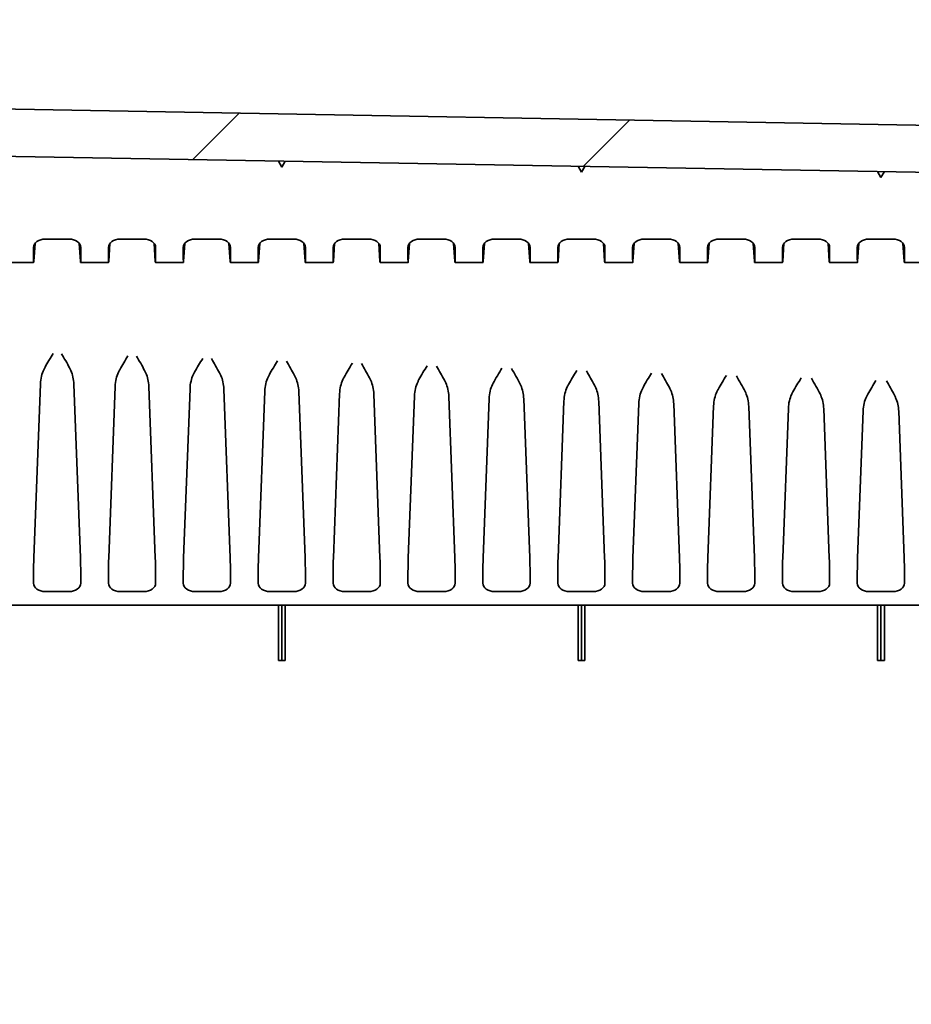
# Model space of a CAD drawing. Units: millimetres. Extents: x 109 to 5984, y 60 to 2168.
# Drawn here: x 4729 to 4805, y 1326 to 1409 of the extents above; entities that cross this region are included whole.
import ezdxf

# ---------------------------------------------------------------- set-up
doc = ezdxf.new("R2010")
doc.units = ezdxf.units.MM
doc.header["$LTSCALE"] = 7.5
doc.layers.add('Hatch (ISO)', color=1, linetype='Continuous', lineweight=18, true_color=0xff0000)
doc.layers.add('Visible (ISO)', color=7, linetype='Continuous', lineweight=35)

msp = doc.modelspace()

# ---------------------------------------------------------------- hatches: boundary and pattern name
at = {"layer": 'Hatch (ISO)'}
h = msp.add_hatch(dxfattribs=at)
h.set_pattern_fill('ANSI31', color=256, scale=190.5, style=0)
h.set_pattern_definition([(45, (2942.5, 0), (-16.83798, 16.83798), [])])
edge = h.paths.add_edge_path()
edge.add_line((4960.275, 961.019), (4960.275, 953.1453))
edge.add_ellipse((4959.775, 953.1453), major_axis=(0, -0.5), ratio=1, start_angle=1, end_angle=90, ccw=False)
edge.add_line((4959.7838, 952.6453), (4708.2698, 948.2551))
edge.add_ellipse((4708.275, 947.9552), major_axis=(-0.3, -0.0052), ratio=1, start_angle=270, end_angle=359)
edge.add_line((4707.975, 947.9552), (4707.975, 942.2028))
edge.add_ellipse((4707.475, 942.2028), major_axis=(0, -0.5), ratio=1, start_angle=2, end_angle=90, ccw=False)
edge.add_line((4707.4925, 941.7031), (4698.975, 941.4057))
edge.add_line((4698.975, 941.4057), (4693.402, 940.583))
edge.add_ellipse((4693.475, 940.0884), major_axis=(-0.4946, -0.073), ratio=1, start_angle=270, end_angle=351.602709)
edge.add_line((4692.975, 940.0884), (4692.975, 939.3516))
edge.add_ellipse((4693.475, 939.3516), major_axis=(0, -0.5), ratio=1, start_angle=270, end_angle=351.602709)
edge.add_line((4693.402, 938.857), (4698.975, 938.0343))
edge.add_line((4698.975, 938.0343), (4707.4925, 937.7368))
edge.add_ellipse((4707.475, 937.2372), major_axis=(0.4997, -0.0174), ratio=1, start_angle=2, end_angle=90, ccw=False)
edge.add_line((4707.975, 937.2372), (4707.975, 937.0898))
edge.add_line((4707.975, 937.0898), (4709.975, 937.02))
edge.add_line((4709.975, 937.02), (4719.0099, 937.3355))
edge.add_ellipse((4718.975, 938.3349), major_axis=(0.9994, 0.0349), ratio=1, start_angle=270, end_angle=358)
edge.add_line((4719.975, 938.3349), (4719.975, 940.2578))
edge.add_ellipse((4719.475, 940.2578), major_axis=(0, 0.5), ratio=1, start_angle=270, end_angle=358)
edge.add_line((4719.4925, 940.7575), (4712.4576, 941.0031))
edge.add_ellipse((4712.475, 941.5028), major_axis=(-0.4997, 0.0174), ratio=1, start_angle=2, end_angle=90, ccw=False)
edge.add_line((4711.975, 941.5028), (4711.975, 943.8279))
edge.add_ellipse((4712.475, 943.8279), major_axis=(0, 0.5), ratio=1, start_angle=1, end_angle=90, ccw=False)
edge.add_line((4712.4663, 944.3278), (4963.2925, 948.706))
edge.add_ellipse((4963.275, 949.7058), major_axis=(0.9998, 0.0175), ratio=1, start_angle=270, end_angle=359)
edge.add_line((4964.275, 949.7058), (4964.275, 985.3276))
edge.add_ellipse((4964.775, 985.3276), major_axis=(0, 0.5), ratio=1, start_angle=2, end_angle=90, ccw=False)
edge.add_line((4964.7576, 985.8272), (4968.3099, 985.9513))
edge.add_ellipse((4968.275, 986.9507), major_axis=(0.9994, 0.0349), ratio=1, start_angle=270, end_angle=358)
edge.add_line((4969.275, 986.9507), (4969.275, 1163.15))
edge.add_ellipse((4963.1084, 1163.15), major_axis=(0, 6.1667), ratio=1, start_angle=270, end_angle=303.398488)
edge.add_ellipse((4978.275, 1173.15), major_axis=(-6.6055, 10.0183), ratio=1, start_angle=23.203023, end_angle=90, ccw=False)
edge.add_ellipse((4963.1084, 1183.15), major_axis=(3.3945, 5.1483), ratio=1, start_angle=270, end_angle=303.398488)
edge.add_line((4969.275, 1183.15), (4969.275, 1359.3493))
edge.add_ellipse((4968.275, 1359.3493), major_axis=(0, 1), ratio=1, start_angle=270, end_angle=358)
edge.add_line((4968.3099, 1360.3487), (4964.7576, 1360.4727))
edge.add_ellipse((4964.775, 1360.9724), major_axis=(-0.4997, 0.0174), ratio=1, start_angle=2, end_angle=90, ccw=False)
edge.add_line((4964.275, 1360.9724), (4964.275, 1396.5942))
edge.add_ellipse((4963.275, 1396.5942), major_axis=(0, 1), ratio=1, start_angle=270, end_angle=359)
edge.add_line((4963.2925, 1397.594), (4712.4663, 1401.9722))
edge.add_ellipse((4712.475, 1402.4721), major_axis=(-0.4999, 0.0087), ratio=1, start_angle=1, end_angle=90, ccw=False)
edge.add_line((4711.975, 1402.4721), (4711.975, 1404.7972))
edge.add_ellipse((4712.475, 1404.7972), major_axis=(0, 0.5), ratio=1, start_angle=2, end_angle=90, ccw=False)
edge.add_line((4712.4576, 1405.2968), (4719.4925, 1405.5425))
edge.add_ellipse((4719.475, 1406.0422), major_axis=(0.4997, 0.0174), ratio=1, start_angle=270, end_angle=358)
edge.add_line((4719.975, 1406.0422), (4719.975, 1407.9651))
edge.add_ellipse((4718.975, 1407.9651), major_axis=(0, 1), ratio=1, start_angle=270, end_angle=358)
edge.add_line((4719.0099, 1408.9645), (4709.975, 1409.28))
edge.add_line((4709.975, 1409.28), (4707.975, 1409.2102))
edge.add_line((4707.975, 1409.2102), (4707.975, 1409.0628))
edge.add_ellipse((4707.475, 1409.0628), major_axis=(0, -0.5), ratio=1, start_angle=2, end_angle=90, ccw=False)
edge.add_line((4707.4925, 1408.5631), (4698.975, 1408.2657))
edge.add_line((4698.975, 1408.2657), (4693.402, 1407.443))
edge.add_ellipse((4693.475, 1406.9484), major_axis=(-0.4946, -0.073), ratio=1, start_angle=270, end_angle=351.602709)
edge.add_line((4692.975, 1406.9484), (4692.975, 1406.2116))
edge.add_ellipse((4693.475, 1406.2116), major_axis=(0, -0.5), ratio=1, start_angle=270, end_angle=351.602709)
edge.add_line((4693.402, 1405.717), (4698.975, 1404.8943))
edge.add_line((4698.975, 1404.8943), (4707.4925, 1404.5968))
edge.add_ellipse((4707.475, 1404.0972), major_axis=(0.4997, -0.0174), ratio=1, start_angle=2, end_angle=90, ccw=False)
edge.add_line((4707.975, 1404.0972), (4707.975, 1398.3448))
edge.add_ellipse((4708.275, 1398.3448), major_axis=(0, -0.3), ratio=1, start_angle=270, end_angle=359)
edge.add_line((4708.2698, 1398.0449), (4959.7838, 1393.6547))
edge.add_ellipse((4959.775, 1393.1547), major_axis=(0.4999, -0.0087), ratio=1, start_angle=1, end_angle=90, ccw=False)
edge.add_line((4960.275, 1393.1547), (4960.275, 1385.281))
edge.add_ellipse((4959.775, 1385.281), major_axis=(0, -0.5), ratio=1, start_angle=1, end_angle=90, ccw=False)
edge.add_line((4959.7838, 1384.7811), (4952.7663, 1384.6586))
edge.add_ellipse((4952.775, 1384.1587), major_axis=(-0.4999, -0.0087), ratio=1, start_angle=270, end_angle=359)
edge.add_line((4952.275, 1384.1587), (4952.275, 1382.3198))
edge.add_line((4952.275, 1382.3198), (4954.275, 1382.25))
edge.add_line((4954.275, 1382.25), (4954.275, 1381.9))
edge.add_line((4954.275, 1381.9), (4961.9777, 1381.8328))
edge.add_ellipse((4961.975, 1381.5328), major_axis=(0.3, -0.0026), ratio=1, start_angle=0.5, end_angle=90, ccw=False)
edge.add_line((4962.275, 1381.5328), (4962.275, 1377.7672))
edge.add_ellipse((4961.975, 1377.7672), major_axis=(0, -0.3), ratio=1, start_angle=0.5, end_angle=90, ccw=False)
edge.add_line((4961.9777, 1377.4672), (4954.275, 1377.4))
edge.add_line((4954.275, 1377.4), (4954.275, 1377.05))
edge.add_line((4954.275, 1377.05), (4952.275, 1376.9802))
edge.add_line((4952.275, 1376.9802), (4952.275, 1375.1413))
edge.add_ellipse((4952.775, 1375.1413), major_axis=(0, -0.5), ratio=1, start_angle=270, end_angle=359)
edge.add_line((4952.7663, 1374.6414), (4959.7838, 1374.5189))
edge.add_ellipse((4959.775, 1374.019), major_axis=(0.4999, -0.0087), ratio=1, start_angle=1, end_angle=90, ccw=False)
edge.add_line((4960.275, 1374.019), (4960.275, 1357.5925))
edge.add_ellipse((4961.275, 1357.5925), major_axis=(0, -1), ratio=1, start_angle=270, end_angle=358)
edge.add_line((4961.2401, 1356.5931), (4964.7925, 1356.4691))
edge.add_ellipse((4964.775, 1355.9694), major_axis=(0.4997, -0.0174), ratio=1, start_angle=2, end_angle=90, ccw=False)
edge.add_line((4965.275, 1355.9694), (4965.275, 1183.15))
edge.add_ellipse((4963.1084, 1183.15), major_axis=(0, -2.1667), ratio=1, start_angle=56.601512, end_angle=90, ccw=False)
edge.add_ellipse((4978.275, 1173.15), major_axis=(-8.8073, -13.3578), ratio=1, start_angle=270, end_angle=336.796977)
edge.add_ellipse((4963.1084, 1163.15), major_axis=(1.1927, -1.8089), ratio=1, start_angle=56.601512, end_angle=90, ccw=False)
edge.add_line((4965.275, 1163.15), (4965.275, 990.3306))
edge.add_ellipse((4964.775, 990.3306), major_axis=(0, -0.5), ratio=1, start_angle=2, end_angle=90, ccw=False)
edge.add_line((4964.7925, 989.8309), (4961.2401, 989.7069))
edge.add_ellipse((4961.275, 988.7075), major_axis=(-0.9994, -0.0349), ratio=1, start_angle=270, end_angle=358)
edge.add_line((4960.275, 988.7075), (4960.275, 972.281))
edge.add_ellipse((4959.775, 972.281), major_axis=(0, -0.5), ratio=1, start_angle=1, end_angle=90, ccw=False)
edge.add_line((4959.7838, 971.7811), (4952.7663, 971.6586))
edge.add_ellipse((4952.775, 971.1587), major_axis=(-0.4999, -0.0087), ratio=1, start_angle=270, end_angle=359)
edge.add_line((4952.275, 971.1587), (4952.275, 969.3198))
edge.add_line((4952.275, 969.3198), (4954.275, 969.25))
edge.add_line((4954.275, 969.25), (4954.275, 968.9))
edge.add_line((4954.275, 968.9), (4961.9777, 968.8328))
edge.add_ellipse((4961.975, 968.5328), major_axis=(0.3, -0.0026), ratio=1, start_angle=0.5, end_angle=90, ccw=False)
edge.add_line((4962.275, 968.5328), (4962.275, 964.7672))
edge.add_ellipse((4961.975, 964.7672), major_axis=(0, -0.3), ratio=1, start_angle=0.5, end_angle=90, ccw=False)
edge.add_line((4961.9777, 964.4672), (4954.275, 964.4))
edge.add_line((4954.275, 964.4), (4954.275, 964.05))
edge.add_line((4954.275, 964.05), (4952.275, 963.9802))
edge.add_line((4952.275, 963.9802), (4952.275, 962.1413))
edge.add_ellipse((4952.775, 962.1413), major_axis=(0, -0.5), ratio=1, start_angle=270, end_angle=359)
edge.add_line((4952.7663, 961.6414), (4959.7838, 961.5189))
edge.add_ellipse((4959.775, 961.019), major_axis=(0.4999, -0.0087), ratio=1, start_angle=1, end_angle=90, ccw=False)

# ---------------------------------------------------------------- linework, layer by layer
at = {"layer": 'Visible (ISO)'}
for p, q in [((4963.2925, 1397.594), (4712.4663, 1401.9722)), ((4708.2698, 1398.0449), (4959.7838, 1393.6547)), ((4751.2951, 1397.2938), (4751.575, 1396.7889)), ((4751.575, 1396.7889), (4751.8724, 1397.2838)), ((4776.6951, 1396.8505), (4776.975, 1396.3455)), ((4776.975, 1396.3455), (4777.2724, 1396.8404)), ((4802.0951, 1396.4071), (4802.375, 1395.9022)), ((4802.375, 1395.9022), (4802.6724, 1396.3971)), ((4733.5346, 1390.686), (4731.5154, 1390.686)), ((4739.8846, 1390.686), (4737.8654, 1390.686)), ((4746.2346, 1390.686), (4744.2154, 1390.686)), ((4752.5846, 1390.686), (4750.5654, 1390.686)), ((4758.9346, 1390.686), (4756.9154, 1390.686)), ((4765.2846, 1390.686), (4763.2654, 1390.686)), ((4771.6346, 1390.686), (4769.6154, 1390.686)), ((4777.9846, 1390.686), (4775.9654, 1390.686)), ((4784.3346, 1390.686), (4782.3154, 1390.686)), ((4790.6846, 1390.686), (4788.6654, 1390.686)), ((4797.0346, 1390.686), (4795.0154, 1390.686)), ((4803.3846, 1390.686), (4801.3654, 1390.686)), ((4730.525, 1388.991), (4730.525, 1389.9542)), ((4730.6568, 1390.3199), (4730.5498, 1388.8152)), ((4734.3933, 1390.3199), (4734.5003, 1388.8152)), ((4734.525, 1388.991), (4734.525, 1389.9542)), ((4736.875, 1388.991), (4736.875, 1389.9542)), ((4737.0068, 1390.3199), (4736.8998, 1388.8152)), ((4740.7433, 1390.3199), (4740.8503, 1388.8152)), ((4740.875, 1388.991), (4740.875, 1389.9542)), ((4743.225, 1388.991), (4743.225, 1389.9542)), ((4743.3568, 1390.3199), (4743.2498, 1388.8152)), ((4747.0933, 1390.3199), (4747.2003, 1388.8152)), ((4747.225, 1388.991), (4747.225, 1389.9542)), ((4749.575, 1388.991), (4749.575, 1389.9542)), ((4749.7068, 1390.3199), (4749.5998, 1388.8152)), ((4753.4433, 1390.3199), (4753.5503, 1388.8152)), ((4753.575, 1388.991), (4753.575, 1389.9542)), ((4755.925, 1388.991), (4755.925, 1389.9542)), ((4756.0568, 1390.3199), (4755.9498, 1388.8152)), ((4759.7933, 1390.3199), (4759.9003, 1388.8152)), ((4759.925, 1388.991), (4759.925, 1389.9542)), ((4762.275, 1388.991), (4762.275, 1389.9542)), ((4762.4068, 1390.3199), (4762.2998, 1388.8152)), ((4766.1433, 1390.3199), (4766.2503, 1388.8152)), ((4766.275, 1388.991), (4766.275, 1389.9542)), ((4768.625, 1388.991), (4768.625, 1389.9542)), ((4768.7568, 1390.3199), (4768.6498, 1388.8152)), ((4772.4933, 1390.3199), (4772.6003, 1388.8152)), ((4772.625, 1388.991), (4772.625, 1389.9542)), ((4774.975, 1388.991), (4774.975, 1389.9542)), ((4775.1068, 1390.3199), (4774.9998, 1388.8152)), ((4778.8433, 1390.3199), (4778.9503, 1388.8152)), ((4778.975, 1388.991), (4778.975, 1389.9542)), ((4781.325, 1388.991), (4781.325, 1389.9542)), ((4781.3498, 1388.8152), (4781.4568, 1390.3199)), ((4785.3003, 1388.8152), (4785.1933, 1390.3199)), ((4785.325, 1388.991), (4785.325, 1389.9542)), ((4787.675, 1388.991), (4787.675, 1389.9542)), ((4787.6998, 1388.8152), (4787.8068, 1390.3199)), ((4791.6503, 1388.8152), (4791.5433, 1390.3199)), ((4791.675, 1388.991), (4791.675, 1389.9542)), ((4794.025, 1388.991), (4794.025, 1389.9542)), ((4794.0498, 1388.8152), (4794.1568, 1390.3199)), ((4798.0003, 1388.8152), (4797.8933, 1390.3199)), ((4798.025, 1388.991), (4798.025, 1389.9542)), ((4800.375, 1388.991), (4800.375, 1389.9542)), ((4800.3998, 1388.8152), (4800.5068, 1390.3199)), ((4804.3503, 1388.8152), (4804.2433, 1390.3199)), ((4804.375, 1388.991), (4804.375, 1389.9542)), ((4728.1648, 1388.6981), (4730.5353, 1388.6981)), ((4734.5148, 1388.6981), (4736.8853, 1388.6981)), ((4740.8648, 1388.6981), (4743.2353, 1388.6981)), ((4747.2148, 1388.6981), (4749.5853, 1388.6981)), ((4753.5648, 1388.6981), (4755.9353, 1388.6981)), ((4759.9148, 1388.6981), (4762.2853, 1388.6981)), ((4766.2648, 1388.6981), (4768.6353, 1388.6981)), ((4772.6148, 1388.6981), (4774.9853, 1388.6981)), ((4778.9648, 1388.6981), (4781.3353, 1388.6981)), ((4785.3148, 1388.6981), (4787.6853, 1388.6981)), ((4791.6648, 1388.6981), (4794.0353, 1388.6981)), ((4798.0148, 1388.6981), (4800.3853, 1388.6981)), ((4804.3648, 1388.6981), (4806.7353, 1388.6981)), ((4730.5498, 1363.6653), (4731.1073, 1378.4066)), ((4734.5003, 1363.6653), (4733.9438, 1378.3791)), ((4736.8998, 1363.6653), (4737.4494, 1378.1984)), ((4740.8503, 1363.6653), (4740.3017, 1378.1704)), ((4743.2498, 1363.6653), (4743.7916, 1377.9902)), ((4747.2003, 1363.6653), (4746.6596, 1377.9617)), ((4749.5998, 1363.6653), (4750.1337, 1377.782)), ((4753.5503, 1363.6653), (4753.0175, 1377.753)), ((4755.9498, 1363.6653), (4756.4758, 1377.5738)), ((4759.9003, 1363.6653), (4759.3754, 1377.5443)), ((4762.2998, 1363.6653), (4762.8179, 1377.3656)), ((4766.2503, 1363.6653), (4765.7333, 1377.3356)), ((4768.6498, 1363.6653), (4769.1601, 1377.1574)), ((4772.6003, 1363.6653), (4772.0912, 1377.1268)), ((4774.9998, 1363.6653), (4775.5022, 1376.9492)), ((4778.9503, 1363.6653), (4778.4491, 1376.9181)), ((4781.3498, 1363.6653), (4781.8443, 1376.741)), ((4785.3003, 1363.6653), (4784.807, 1376.7094)), ((4787.6998, 1363.6653), (4788.1864, 1376.5328)), ((4791.6503, 1363.6653), (4791.1649, 1376.5007)), ((4794.0498, 1363.6653), (4794.5286, 1376.3246)), ((4798.0003, 1363.6653), (4797.5228, 1376.292)), ((4800.3998, 1363.6653), (4800.8707, 1376.1164)), ((4804.3503, 1363.6653), (4803.8807, 1376.0832)), ((4730.525, 1362.4887), (4730.525, 1361.5256)), ((4734.525, 1362.4887), (4734.525, 1361.5256)), ((4736.875, 1362.4887), (4736.875, 1361.5256)), ((4740.875, 1362.4887), (4740.875, 1361.5256)), ((4743.225, 1362.4887), (4743.225, 1361.5256)), ((4747.225, 1362.4887), (4747.225, 1361.5256)), ((4749.575, 1362.4887), (4749.575, 1361.5256)), ((4753.575, 1362.4887), (4753.575, 1361.5256)), ((4755.925, 1362.4887), (4755.925, 1361.5256)), ((4759.925, 1362.4887), (4759.925, 1361.5256)), ((4762.275, 1362.4887), (4762.275, 1361.5256)), ((4766.275, 1362.4887), (4766.275, 1361.5256)), ((4768.625, 1362.4887), (4768.625, 1361.5256)), ((4772.625, 1362.4887), (4772.625, 1361.5256)), ((4774.975, 1362.4887), (4774.975, 1361.5256)), ((4778.975, 1362.4887), (4778.975, 1361.5256)), ((4781.325, 1362.4887), (4781.325, 1361.5256)), ((4785.325, 1362.4887), (4785.325, 1361.5256)), ((4787.675, 1362.4887), (4787.675, 1361.5256)), ((4791.675, 1362.4887), (4791.675, 1361.5256)), ((4794.025, 1362.4887), (4794.025, 1361.5256)), ((4798.025, 1362.4887), (4798.025, 1361.5256)), ((4800.375, 1362.4887), (4800.375, 1361.5256)), ((4804.375, 1362.4887), (4804.375, 1361.5256)), ((4733.5346, 1360.7937), (4731.5154, 1360.7937)), ((4739.8846, 1360.7937), (4737.8654, 1360.7937)), ((4746.2346, 1360.7937), (4744.2154, 1360.7937)), ((4752.5846, 1360.7937), (4750.5654, 1360.7937)), ((4758.9346, 1360.7937), (4756.9154, 1360.7937)), ((4765.2846, 1360.7937), (4763.2654, 1360.7937)), ((4771.6346, 1360.7937), (4769.6154, 1360.7937)), ((4777.9846, 1360.7937), (4775.9654, 1360.7937)), ((4784.3346, 1360.7937), (4782.3154, 1360.7937)), ((4790.6846, 1360.7937), (4788.6654, 1360.7937)), ((4797.0346, 1360.7937), (4795.0154, 1360.7937)), ((4803.3846, 1360.7937), (4801.3654, 1360.7937)), ((4708.275, 1359.6552), (4959.775, 1359.6552)), ((4751.2951, 1359.6552), (4751.2951, 1354.9552)), ((4751.575, 1359.6552), (4751.575, 1354.9552)), ((4751.8724, 1359.6552), (4751.8724, 1354.9552)), ((4776.6951, 1359.6552), (4776.6951, 1354.9552)), ((4776.975, 1359.6552), (4776.975, 1354.9552)), ((4777.2724, 1359.6552), (4777.2724, 1354.9552)), ((4802.0951, 1359.6552), (4802.0951, 1354.9552)), ((4802.375, 1359.6552), (4802.375, 1354.9552)), ((4802.6724, 1359.6552), (4802.6724, 1354.9552)), ((4751.575, 1354.9552), (4751.2951, 1354.9552)), ((4751.8724, 1354.9552), (4751.575, 1354.9552)), ((4776.975, 1354.9552), (4776.6951, 1354.9552)), ((4777.2724, 1354.9552), (4776.975, 1354.9552)), ((4802.375, 1354.9552), (4802.0951, 1354.9552)), ((4802.6724, 1354.9552), (4802.375, 1354.9552))]:
    msp.add_line(p, q, dxfattribs=at)
for centre, major_axis, ratio, start_param, end_param in [((4731.5257, 1389.9466), (1.0005, -0.0166), 0.7388343, 1.5932687, 3.1538613), ((4733.5244, 1389.9466), (1.0005, 0.0166), 0.7388343, 6.2709167, 7.8315092), ((4737.8757, 1389.9466), (1.0005, -0.0166), 0.7388343, 1.5932687, 3.1538613), ((4739.8744, 1389.9466), (1.0005, 0.0166), 0.7388343, 6.2709167, 7.8315092), ((4744.2257, 1389.9466), (1.0005, -0.0166), 0.7388343, 1.5932687, 3.1538613), ((4746.2244, 1389.9466), (1.0005, 0.0166), 0.7388343, 6.2709167, 7.8315092), ((4750.5757, 1389.9466), (1.0005, -0.0166), 0.7388343, 1.5932687, 3.1538613), ((4752.5744, 1389.9466), (1.0005, 0.0166), 0.7388343, 6.2709167, 7.8315092), ((4756.9257, 1389.9466), (1.0005, -0.0166), 0.7388343, 1.5932687, 3.1538613), ((4758.9244, 1389.9466), (1.0005, 0.0166), 0.7388343, 6.2709167, 7.8315092), ((4763.2757, 1389.9466), (1.0005, -0.0166), 0.7388343, 1.5932687, 3.1538613), ((4765.2744, 1389.9466), (1.0005, 0.0166), 0.7388343, 6.2709167, 7.8315092), ((4769.6257, 1389.9466), (1.0005, -0.0166), 0.7388343, 1.5932687, 3.1538613), ((4771.6244, 1389.9466), (1.0005, 0.0166), 0.7388343, 6.2709167, 7.8315092), ((4775.9757, 1389.9466), (1.0005, -0.0166), 0.7388343, 1.5932687, 3.1538613), ((4777.9744, 1389.9466), (1.0005, 0.0166), 0.7388343, 6.2709167, 7.8315092), ((4782.3257, 1389.9466), (1.0005, -0.0166), 0.7388343, 1.5932687, 3.1538613), ((4784.3244, 1389.9466), (1.0005, 0.0166), 0.7388343, 6.2709167, 7.8315092), ((4788.6757, 1389.9466), (1.0005, -0.0166), 0.7388343, 1.5932687, 3.1538613), ((4790.6744, 1389.9466), (1.0005, 0.0166), 0.7388343, 6.2709167, 7.8315092), ((4795.0257, 1389.9466), (1.0005, -0.0166), 0.7388343, 1.5932687, 3.1538613), ((4797.0244, 1389.9466), (1.0005, 0.0166), 0.7388343, 6.2709167, 7.8315092), ((4801.3757, 1389.9466), (1.0005, -0.0166), 0.7388343, 1.5932687, 3.1538613), ((4803.3744, 1389.9466), (1.0005, 0.0166), 0.7388343, 6.2709167, 7.8315092), ((4730.56, 1389.6981), (-0.0247, -1), 0.0246777, 5.4983969, 6.7724872), ((4734.4901, 1389.6981), (0.0247, -1), 0.0246777, 5.7938834, 7.0679737), ((4736.91, 1389.6981), (-0.0247, -1), 0.0246777, 5.4983969, 6.7724872), ((4740.8401, 1389.6981), (0.0247, -1), 0.0246777, 5.7938834, 7.0679737), ((4743.26, 1389.6981), (-0.0247, -1), 0.0246777, 5.4983969, 6.7724872), ((4747.1901, 1389.6981), (0.0247, -1), 0.0246777, 5.7938834, 7.0679737), ((4749.61, 1389.6981), (-0.0247, -1), 0.0246777, 5.4983969, 6.7724872), ((4753.5401, 1389.6981), (0.0247, -1), 0.0246777, 5.7938834, 7.0679737), ((4755.96, 1389.6981), (-0.0247, -1), 0.0246777, 5.4983969, 6.7724872), ((4759.8901, 1389.6981), (0.0247, -1), 0.0246777, 5.7938834, 7.0679737), ((4762.31, 1389.6981), (-0.0247, -1), 0.0246777, 5.4983969, 6.7724872), ((4766.2401, 1389.6981), (0.0247, -1), 0.0246777, 5.7938834, 7.0679737), ((4768.66, 1389.6981), (-0.0247, -1), 0.0246777, 5.4983969, 6.7724872), ((4772.5901, 1389.6981), (0.0247, -1), 0.0246777, 5.7938834, 7.0679737), ((4775.01, 1389.6981), (-0.0247, -1), 0.0246777, 5.4983969, 6.7724872), ((4778.9401, 1389.6981), (0.0247, -1), 0.0246777, 5.7938834, 7.0679737), ((4781.36, 1389.6981), (-0.0247, -1), 0.0246777, 5.4983969, 6.7724872), ((4785.2901, 1389.6981), (0.0247, -1), 0.0246777, 5.7938834, 7.0679737), ((4787.71, 1389.6981), (-0.0247, -1), 0.0246777, 5.4983969, 6.7724872), ((4791.6401, 1389.6981), (0.0247, -1), 0.0246777, 5.7938834, 7.0679737), ((4794.06, 1389.6981), (-0.0247, -1), 0.0246777, 5.4983969, 6.7724872), ((4797.9901, 1389.6981), (0.0247, -1), 0.0246777, 5.7938834, 7.0679737), ((4800.41, 1389.6981), (-0.0247, -1), 0.0246777, 5.4983969, 6.7724872), ((4804.3401, 1389.6981), (0.0247, -1), 0.0246777, 5.7938834, 7.0679737), ((4732.1062, 1378.3603), (0.0647, 1.8789), 0.5318505, 0.8661101, 1.5644104), ((4732.945, 1378.3327), (-0.0648, 1.8819), 0.5309886, 4.7187825, 5.3821869), ((4738.4483, 1378.1521), (0.0647, 1.8789), 0.5318505, 0.8661101, 1.5644104), ((4739.3029, 1378.124), (-0.0648, 1.8819), 0.5309886, 4.7187825, 5.3821869), ((4744.7904, 1377.9439), (0.0647, 1.8789), 0.5318505, 0.8661101, 1.5644104), ((4745.6608, 1377.9153), (-0.0648, 1.8819), 0.5309886, 4.7187825, 5.3821869), ((4751.1325, 1377.7357), (0.0647, 1.8789), 0.5318505, 0.8661101, 1.5644104), ((4752.0187, 1377.7066), (-0.0648, 1.8819), 0.5309886, 4.7187825, 5.3821869), ((4757.4747, 1377.5275), (0.0647, 1.8789), 0.5318505, 0.8661101, 1.5644104), ((4758.3765, 1377.4978), (-0.0648, 1.8819), 0.5309886, 4.7187825, 5.3821869), ((4763.8168, 1377.3193), (0.0647, 1.8789), 0.5318505, 0.8661101, 1.5644104), ((4764.7344, 1377.2891), (-0.0648, 1.8819), 0.5309886, 4.7187825, 5.3821869), ((4770.1589, 1377.1111), (0.0647, 1.8789), 0.5318505, 0.8661101, 1.5644104), ((4771.0923, 1377.0804), (-0.0648, 1.8819), 0.5309886, 4.7187825, 5.3821869), ((4776.501, 1376.9029), (0.0647, 1.8789), 0.5318505, 0.8661101, 1.5644104), ((4777.4502, 1376.8717), (-0.0648, 1.8819), 0.5309886, 4.7187825, 5.3821869), ((4782.8432, 1376.6947), (0.0647, 1.8789), 0.5318505, 0.8661101, 1.5644104), ((4783.8081, 1376.663), (-0.0648, 1.8819), 0.5309886, 4.7187825, 5.3821869), ((4789.1853, 1376.4864), (0.0647, 1.8789), 0.5318505, 0.8661101, 1.5644104), ((4790.166, 1376.4543), (-0.0648, 1.8819), 0.5309886, 4.7187825, 5.3821869), ((4795.5274, 1376.2782), (0.0647, 1.8789), 0.5318505, 0.8661101, 1.5644104), ((4796.5239, 1376.2455), (-0.0648, 1.8819), 0.5309886, 4.7187825, 5.3821869), ((4801.8695, 1376.07), (0.0647, 1.8789), 0.5318505, 0.8661101, 1.5644104), ((4802.8818, 1376.0368), (-0.0648, 1.8819), 0.5309886, 4.7187825, 5.3821869), ((4730.56, 1363.1958), (-0.0247, -1), 0.0246777, 4.2243065, 5.4983969), ((4734.4901, 1363.1958), (0.0247, -1), 0.0246777, 0.7847884, 2.0588788), ((4736.91, 1363.1958), (-0.0247, -1), 0.0246777, 4.2243065, 5.4983969), ((4740.8401, 1363.1958), (0.0247, -1), 0.0246777, 0.7847884, 2.0588788), ((4743.26, 1363.1958), (-0.0247, -1), 0.0246777, 4.2243065, 5.4983969), ((4747.1901, 1363.1958), (0.0247, -1), 0.0246777, 0.7847884, 2.0588788), ((4749.61, 1363.1958), (-0.0247, -1), 0.0246777, 4.2243065, 5.4983969), ((4753.5401, 1363.1958), (0.0247, -1), 0.0246777, 0.7847884, 2.0588788), ((4755.96, 1363.1958), (-0.0247, -1), 0.0246777, 4.2243065, 5.4983969), ((4759.8901, 1363.1958), (0.0247, -1), 0.0246777, 0.7847884, 2.0588788), ((4762.31, 1363.1958), (-0.0247, -1), 0.0246777, 4.2243065, 5.4983969), ((4766.2401, 1363.1958), (0.0247, -1), 0.0246777, 0.7847884, 2.0588788), ((4768.66, 1363.1958), (-0.0247, -1), 0.0246777, 4.2243065, 5.4983969), ((4772.5901, 1363.1958), (0.0247, -1), 0.0246777, 0.7847884, 2.0588788), ((4775.01, 1363.1958), (-0.0247, -1), 0.0246777, 4.2243065, 5.4983969), ((4778.9401, 1363.1958), (0.0247, -1), 0.0246777, 0.7847884, 2.0588788), ((4781.36, 1363.1958), (-0.0247, -1), 0.0246777, 4.2243065, 5.4983969), ((4785.2901, 1363.1958), (0.0247, -1), 0.0246777, 0.7847884, 2.0588788), ((4787.71, 1363.1958), (-0.0247, -1), 0.0246777, 4.2243065, 5.4983969), ((4791.6401, 1363.1958), (0.0247, -1), 0.0246777, 0.7847884, 2.0588788), ((4794.06, 1363.1958), (-0.0247, -1), 0.0246777, 4.2243065, 5.4983969), ((4797.9901, 1363.1958), (0.0247, -1), 0.0246777, 0.7847884, 2.0588788), ((4800.41, 1363.1958), (-0.0247, -1), 0.0246777, 4.2243065, 5.4983969), ((4804.3401, 1363.1958), (0.0247, -1), 0.0246777, 0.7847884, 2.0588788), ((4731.5257, 1361.5331), (-1.0005, -0.0166), 0.7388343, 6.2709167, 7.8315092), ((4733.5244, 1361.5331), (-1.0005, 0.0166), 0.7388343, 1.5932687, 3.1538613), ((4737.8757, 1361.5331), (-1.0005, -0.0166), 0.7388343, 6.2709167, 7.8315092), ((4739.8744, 1361.5331), (-1.0005, 0.0166), 0.7388343, 1.5932687, 3.1538613), ((4744.2257, 1361.5331), (-1.0005, -0.0166), 0.7388343, 6.2709167, 7.8315092), ((4746.2244, 1361.5331), (-1.0005, 0.0166), 0.7388343, 1.5932687, 3.1538613), ((4750.5757, 1361.5331), (-1.0005, -0.0166), 0.7388343, 6.2709167, 7.8315092), ((4752.5744, 1361.5331), (-1.0005, 0.0166), 0.7388343, 1.5932687, 3.1538613), ((4756.9257, 1361.5331), (-1.0005, -0.0166), 0.7388343, 6.2709167, 7.8315092), ((4758.9244, 1361.5331), (-1.0005, 0.0166), 0.7388343, 1.5932687, 3.1538613), ((4763.2757, 1361.5331), (-1.0005, -0.0166), 0.7388343, 6.2709167, 7.8315092), ((4765.2744, 1361.5331), (-1.0005, 0.0166), 0.7388343, 1.5932687, 3.1538613), ((4769.6257, 1361.5331), (-1.0005, -0.0166), 0.7388343, 6.2709167, 7.8315092), ((4771.6244, 1361.5331), (-1.0005, 0.0166), 0.7388343, 1.5932687, 3.1538613), ((4775.9757, 1361.5331), (-1.0005, -0.0166), 0.7388343, 6.2709167, 7.8315092), ((4777.9744, 1361.5331), (-1.0005, 0.0166), 0.7388343, 1.5932687, 3.1538613), ((4782.3257, 1361.5331), (-1.0005, -0.0166), 0.7388343, 6.2709167, 7.8315092), ((4784.3244, 1361.5331), (-1.0005, 0.0166), 0.7388343, 1.5932687, 3.1538613), ((4788.6757, 1361.5331), (-1.0005, -0.0166), 0.7388343, 6.2709167, 7.8315092), ((4790.6744, 1361.5331), (-1.0005, 0.0166), 0.7388343, 1.5932687, 3.1538613), ((4795.0257, 1361.5331), (-1.0005, -0.0166), 0.7388343, 6.2709167, 7.8315092), ((4797.0244, 1361.5331), (-1.0005, 0.0166), 0.7388343, 1.5932687, 3.1538613), ((4801.3757, 1361.5331), (-1.0005, -0.0166), 0.7388343, 6.2709167, 7.8315092), ((4803.3744, 1361.5331), (-1.0005, 0.0166), 0.7388343, 1.5932687, 3.1538613)]:
    msp.add_ellipse(centre, major_axis=major_axis, ratio=ratio, start_param=start_param, end_param=end_param, dxfattribs=at)
for points, knots in [([(4731.3868, 1379.6036), (4731.4214, 1379.6737), (4731.4584, 1379.745), (4731.7016, 1380.1985), (4731.9547, 1380.6063), (4732.1885, 1380.9874)], [-0.15955302, -0.15955302, -0.15955302, -0.15955302, -0.13414413, -0.13414413, 0, 0, 0, 0]), ([(4732.8974, 1380.9641), (4733.1297, 1380.5708), (4733.3789, 1380.1494), (4733.6168, 1379.6785), (4733.6538, 1379.6026), (4733.6881, 1379.528)], [0, 0, 0, 0, 0.13703981, 0.13703981, 0.16381123, 0.16381123, 0.16381123, 0.16381123]), ([(4737.7289, 1379.3954), (4737.7635, 1379.4655), (4737.8005, 1379.5368), (4738.0437, 1379.9903), (4738.2968, 1380.3981), (4738.5306, 1380.7792)], [-0.15955302, -0.15955302, -0.15955302, -0.15955302, -0.13414413, -0.13414413, 0, 0, 0, 0]), ([(4739.2553, 1380.7554), (4739.4876, 1380.3621), (4739.7368, 1379.9407), (4739.9747, 1379.4698), (4740.0117, 1379.3939), (4740.046, 1379.3193)], [0, 0, 0, 0, 0.13703981, 0.13703981, 0.16381123, 0.16381123, 0.16381123, 0.16381123]), ([(4744.071, 1379.1872), (4744.1057, 1379.2573), (4744.1426, 1379.3286), (4744.3858, 1379.7821), (4744.6389, 1380.1899), (4744.8727, 1380.571)], [-0.15955302, -0.15955302, -0.15955302, -0.15955302, -0.13414413, -0.13414413, 0, 0, 0, 0]), ([(4745.6132, 1380.5467), (4745.8455, 1380.1534), (4746.0946, 1379.732), (4746.3326, 1379.2611), (4746.3695, 1379.1852), (4746.4039, 1379.1106)], [0, 0, 0, 0, 0.13703981, 0.13703981, 0.16381123, 0.16381123, 0.16381123, 0.16381123]), ([(4750.4132, 1378.979), (4750.4478, 1379.0491), (4750.4848, 1379.1204), (4750.728, 1379.5739), (4750.981, 1379.9817), (4751.2148, 1380.3628)], [-0.15955302, -0.15955302, -0.15955302, -0.15955302, -0.13414413, -0.13414413, 0, 0, 0, 0]), ([(4751.9711, 1380.338), (4752.2034, 1379.9447), (4752.4525, 1379.5232), (4752.6905, 1379.0524), (4752.7274, 1378.9765), (4752.7618, 1378.9019)], [0, 0, 0, 0, 0.13703981, 0.13703981, 0.16381123, 0.16381123, 0.16381123, 0.16381123]), ([(4756.7553, 1378.7708), (4756.7899, 1378.8409), (4756.8269, 1378.9122), (4757.0701, 1379.3657), (4757.3232, 1379.7735), (4757.557, 1380.1546)], [-0.15955302, -0.15955302, -0.15955302, -0.15955302, -0.13414413, -0.13414413, 0, 0, 0, 0]), ([(4758.329, 1380.1293), (4758.5613, 1379.736), (4758.8104, 1379.3145), (4759.0484, 1378.8436), (4759.0853, 1378.7677), (4759.1197, 1378.6932)], [0, 0, 0, 0, 0.13703981, 0.13703981, 0.16381123, 0.16381123, 0.16381123, 0.16381123]), ([(4763.0974, 1378.5626), (4763.132, 1378.6327), (4763.169, 1378.704), (4763.4122, 1379.1575), (4763.6653, 1379.5653), (4763.8991, 1379.9464)], [-0.15955302, -0.15955302, -0.15955302, -0.15955302, -0.13414413, -0.13414413, 0, 0, 0, 0]), ([(4764.6869, 1379.9205), (4764.9192, 1379.5272), (4765.1683, 1379.1058), (4765.4063, 1378.6349), (4765.4432, 1378.559), (4765.4776, 1378.4845)], [0, 0, 0, 0, 0.13703981, 0.13703981, 0.16381123, 0.16381123, 0.16381123, 0.16381123]), ([(4769.4395, 1378.3544), (4769.4586, 1378.393), (4769.478, 1378.4313), (4769.6987, 1378.8568), (4769.9931, 1379.3338), (4770.2412, 1379.7382)], [-0.15613158, -0.15613158, -0.15613158, -0.15613158, -0.14233279, -0.14233279, 0, 0, 0, 0]), ([(4771.0448, 1379.7118), (4771.2926, 1379.2922), (4771.5837, 1378.7966), (4771.7983, 1378.3551), (4771.8171, 1378.3156), (4771.8355, 1378.2757)], [0, 0, 0, 0, 0.14622204, 0.14622204, 0.16032185, 0.16032185, 0.16032185, 0.16032185]), ([(4775.7817, 1378.1462), (4775.8163, 1378.2163), (4775.8533, 1378.2876), (4776.0965, 1378.7411), (4776.3495, 1379.1489), (4776.5833, 1379.53)], [-0.15955302, -0.15955302, -0.15955302, -0.15955302, -0.13414413, -0.13414413, 0, 0, 0, 0]), ([(4777.4027, 1379.5031), (4777.635, 1379.1098), (4777.8841, 1378.6884), (4778.1221, 1378.2175), (4778.159, 1378.1416), (4778.1934, 1378.067)], [0, 0, 0, 0, 0.13703981, 0.13703981, 0.16381123, 0.16381123, 0.16381123, 0.16381123]), ([(4782.1238, 1377.938), (4782.1584, 1378.0081), (4782.1954, 1378.0794), (4782.4386, 1378.5329), (4782.6917, 1378.9407), (4782.9255, 1379.3218)], [-0.15955302, -0.15955302, -0.15955302, -0.15955302, -0.13414413, -0.13414413, 0, 0, 0, 0]), ([(4783.7606, 1379.2944), (4783.9929, 1378.9011), (4784.242, 1378.4796), (4784.48, 1378.0088), (4784.5169, 1377.9329), (4784.5513, 1377.8583)], [0, 0, 0, 0, 0.13703981, 0.13703981, 0.16381123, 0.16381123, 0.16381123, 0.16381123]), ([(4788.4659, 1377.7298), (4788.5005, 1377.7999), (4788.5375, 1377.8712), (4788.7807, 1378.3247), (4789.0338, 1378.7325), (4789.2676, 1379.1136)], [-0.15955302, -0.15955302, -0.15955302, -0.15955302, -0.13414413, -0.13414413, 0, 0, 0, 0]), ([(4790.1185, 1379.0857), (4790.3663, 1378.666), (4790.6573, 1378.1705), (4790.872, 1377.729), (4790.8908, 1377.6895), (4790.9092, 1377.6496)], [0, 0, 0, 0, 0.14622204, 0.14622204, 0.16032185, 0.16032185, 0.16032185, 0.16032185]), ([(4794.808, 1377.5216), (4794.8427, 1377.5917), (4794.8796, 1377.663), (4795.1228, 1378.1165), (4795.3759, 1378.5243), (4795.6097, 1378.9054)], [-0.15955302, -0.15955302, -0.15955302, -0.15955302, -0.13414413, -0.13414413, 0, 0, 0, 0]), ([(4796.4764, 1378.877), (4796.7242, 1378.4573), (4797.0152, 1377.9618), (4797.2299, 1377.5202), (4797.2487, 1377.4808), (4797.2671, 1377.4409)], [0, 0, 0, 0, 0.14622204, 0.14622204, 0.16032185, 0.16032185, 0.16032185, 0.16032185]), ([(4801.1502, 1377.3134), (4801.1848, 1377.3835), (4801.2218, 1377.4548), (4801.465, 1377.9083), (4801.718, 1378.3161), (4801.9518, 1378.6972)], [-0.15955302, -0.15955302, -0.15955302, -0.15955302, -0.13414413, -0.13414413, 0, 0, 0, 0]), ([(4802.8343, 1378.6682), (4803.0666, 1378.2749), (4803.3157, 1377.8535), (4803.5536, 1377.3826), (4803.5906, 1377.3067), (4803.625, 1377.2321)], [0, 0, 0, 0, 0.13703981, 0.13703981, 0.16381123, 0.16381123, 0.16381123, 0.16381123])]:
    msp.add_open_spline(points, degree=3, knots=knots, dxfattribs=at)

doc.saveas('drawing.dxf')
